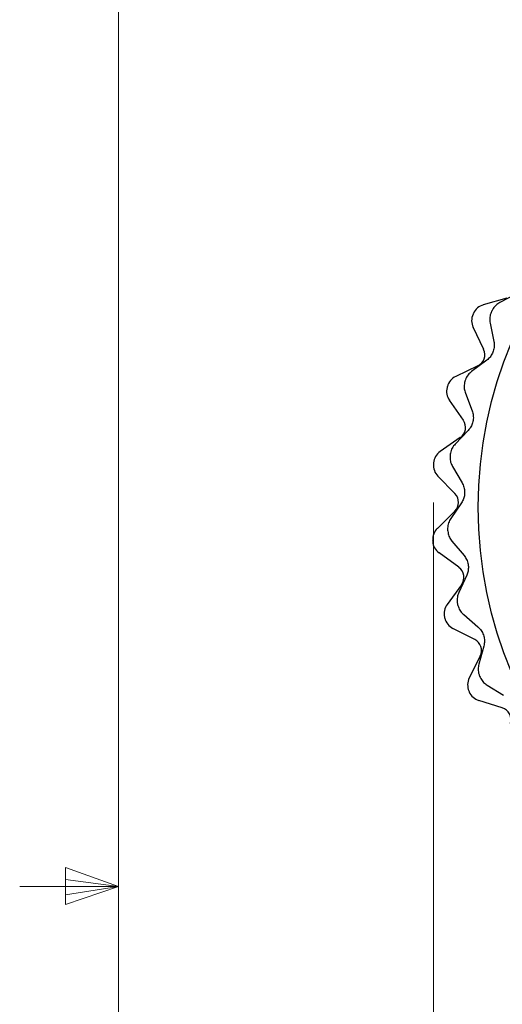
# Model space of a CAD drawing. Units: inches. Extents: x 0.4 to 16.6, y 0.2 to 10.8.
# Drawn here: x 0.5 to 1.1, y 5.4 to 6.6 of the extents above; entities that cross this region are included whole.
import ezdxf

# ---------------------------------------------------------------- set-up
doc = ezdxf.new("R2010")
doc.units = ezdxf.units.IN
doc.header["$MEASUREMENT"] = 0
doc.styles.add('SLDTEXTSTYLE0', font='TXT', dxfattribs={"width": 0.75})
doc.dimstyles.new('SLDDIMSTYLE1', dxfattribs={"dimtxt": 0.18, "dimasz": 0.156, "dimexe": 0, "dimexo": 0.0625, "dimgap": 0, "dimtad": 0, "dimtih": 1, "dimtoh": 1, "dimdec": 0, "dimrnd": 1e-09, "dimzin": 0, "dimdsep": 46, "dimtxsty": 'Standard', "dimsah": 1, "dimcen": 0.09, "dimadec": 0, "dimazin": 0, "dimtfac": 0.156, "dimtdec": 0, "dimtofl": 0, "dimtmove": 0, "dimatfit": 3, "dimfxl": 0, "dimfrac": 2, "dimtolj": 1, "dimtzin": 0, "dimarcsym": 0})
doc.dimstyles.new('SLDDIMSTYLE2', dxfattribs={"dimtxt": 0.166667, "dimasz": 0.156, "dimexe": 0, "dimexo": 0.0625, "dimgap": 0.041667, "dimtad": 0, "dimtih": 1, "dimtoh": 1, "dimdec": 1, "dimlfac": 0.5, "dimrnd": 1e-09, "dimzin": 12, "dimdsep": 46, "dimtxsty": 'SLDTEXTSTYLE0', "dimsah": 1, "dimcen": 0.09, "dimadec": 0, "dimazin": 3, "dimtfac": 1, "dimtdec": 1, "dimtofl": 0, "dimtmove": 0, "dimatfit": 3, "dimfxl": 0, "dimfrac": 2, "dimtolj": 1, "dimtzin": 12, "dimarcsym": 0})

# ---------------------------------------------------------------- blocks, each defined once
blk = doc.blocks.new('_D_3')
at = {"color": 7, "linetype": 'Continuous', "lineweight": 18}
for p, q in [((1.0246, 6.0029), (1.0246, 4.483)), ((2.2094, 5.9898), (2.2094, 4.483)), ((1.4544, 4.8516), (1.4037, 4.8516)), ((1.4037, 4.8516), (1.4037, 4.5867)), ((1.7007, 4.8516), (1.7513, 4.8516)), ((1.7513, 4.8516), (1.7513, 4.5867)), ((1.0246, 4.608), (1.2577, 4.608)), ((2.2094, 4.608), (1.8973, 4.608)), ((1.4037, 4.5867), (1.4544, 4.5867)), ((1.7513, 4.5867), (1.7007, 4.5867))]:
    blk.add_line(p, q, dxfattribs=at)
for points in [[(1.0246, 4.608), (1.1806, 4.582), (1.1806, 4.634)], [(2.2094, 4.608), (2.0534, 4.634), (2.0534, 4.582)]]:
    blk.add_solid(points, dxfattribs=at)
at = {"color": 7, "linetype": 'Continuous', "lineweight": 18, "char_height": 0.16667, "attachment_point": 1, "style": 'SLDTEXTSTYLE0'}
for s, insert in [('15', (1.4544, 4.8016)), ('.6', (1.4852, 4.5456))]:
    blk.add_mtext(s, dxfattribs=dict(at, insert=insert))

msp = doc.modelspace()

# ---------------------------------------------------------------- linework, layer by layer
at = {"color": 7, "linetype": 'Continuous', "lineweight": 18}
for p, q in [((0.6263, 10.6421), (0.6263, 0.3921)), ((0.5591, 5.5411), (0.5591, 5.4945)), ((0.6263, 5.5171), (0.5591, 5.5411)), ((0.6263, 5.5171), (0.5013, 5.5171)), ((0.6263, 5.5171), (0.5591, 5.5261)), ((0.6263, 5.5171), (0.5591, 5.5068)), ((0.6263, 5.5171), (0.5591, 5.4945))]:
    msp.add_line(p, q, dxfattribs=at)
at = {"color": 7, "linetype": 'Continuous', "lineweight": 25}
for p, q in [((1.1296, 6.2667), (1.1084, 6.2557)), ((1.1172, 6.2613), (1.0874, 6.2528)), ((1.096, 6.2298), (1.1008, 6.2064)), ((1.0879, 6.1965), (1.0746, 6.2244)), ((1.0918, 6.1828), (1.0727, 6.1685)), ((1.0804, 6.1755), (1.0525, 6.1622)), ((1.0648, 6.141), (1.0733, 6.1187)), ((1.0622, 6.1068), (1.0445, 6.1321)), ((1.0683, 6.094), (1.0519, 6.0767)), ((1.0583, 6.0848), (1.0329, 6.0671)), ((1.0485, 6.0482), (1.0606, 6.0276)), ((1.0516, 6.014), (1.03, 6.0361)), ((1.0598, 6.0024), (1.0464, 5.9827)), ((1.0514, 5.9918), (1.0293, 5.9701)), ((1.0478, 5.954), (1.0631, 5.9357)), ((1.0565, 5.9208), (1.0315, 5.9391)), ((1.0664, 5.9107), (1.0565, 5.8891)), ((1.0599, 5.8988), (1.0417, 5.8739)), ((1.0626, 5.861), (1.0807, 5.8455)), ((1.0766, 5.8297), (1.049, 5.8436)), ((1.0881, 5.8213), (1.0818, 5.7984)), ((1.0836, 5.8086), (1.0697, 5.7809)), ((1.0925, 5.7717), (1.1128, 5.7593)), ((1.1114, 5.7431), (1.0819, 5.7523))]:
    msp.add_line(p, q, dxfattribs=at)
at = {"color": 7, "linetype": 'Continuous', "lineweight": 25, "flags": 128}
for points in [[(1.098, 6.2449), (1.098, 6.2449), (1.098, 6.2449), (1.098, 6.2448), (1.0979, 6.2448), (1.0979, 6.2448), (1.0979, 6.2447), (1.0979, 6.2447), (1.0979, 6.2447)], [(1.0642, 6.1562), (1.0642, 6.1562), (1.0642, 6.1561), (1.0642, 6.1561), (1.0642, 6.1561), (1.0642, 6.156), (1.0642, 6.156), (1.0641, 6.156), (1.0641, 6.1559)], [(1.0455, 6.0631), (1.0455, 6.0631), (1.0455, 6.0631), (1.0455, 6.063), (1.0455, 6.063), (1.0455, 6.063), (1.0455, 6.0629), (1.0455, 6.0629), (1.0455, 6.0629)], [(1.0423, 5.9683), (1.0423, 5.9682), (1.0423, 5.9682), (1.0423, 5.9682), (1.0423, 5.9681), (1.0423, 5.9681), (1.0423, 5.968), (1.0423, 5.968), (1.0423, 5.968)], [(1.0548, 5.8742), (1.0548, 5.8741), (1.0549, 5.8741), (1.0549, 5.874), (1.0549, 5.874), (1.0549, 5.874), (1.0549, 5.8739), (1.0549, 5.8739), (1.0549, 5.8739)], [(1.0827, 5.7834), (1.0827, 5.7834), (1.0827, 5.7833), (1.0827, 5.7833), (1.0827, 5.7833), (1.0827, 5.7832), (1.0827, 5.7832), (1.0827, 5.7832), (1.0828, 5.7831)]]:
    msp.add_lwpolyline(points, dxfattribs=at)
at = {"color": 7, "linetype": 'Continuous', "lineweight": 25}
msp.add_circle((1.6164, 5.9967), 0.5354, dxfattribs=at)
for centre, radius, start, end in [((1.0929, 6.2339), 0.0197, 105.9461, 155.6274), ((1.0924, 6.2328), 0.0197, 155.7385, 205.4198), ((1.6164, 5.9967), 0.5945, 155.6274, 155.7385), ((1.0737, 6.1897), 0.0157, 295.4198, 25.4198), ((1.061, 6.1444), 0.0197, 115.4198, 165.1011), ((1.0607, 6.1434), 0.0197, 165.2122, 214.8935), ((1.6164, 5.9967), 0.5945, 165.1011, 165.2122), ((1.0493, 6.0977), 0.0157, 304.8935, 34.8935), ((1.0442, 6.051), 0.0197, 124.8935, 174.5748), ((1.6164, 5.9967), 0.5945, 174.5748, 174.6859), ((1.0441, 6.0499), 0.0197, 174.6859, 224.3672), ((1.0404, 6.003), 0.0157, 314.3672, 44.3672), ((1.0431, 5.9561), 0.0197, 134.3672, 184.0485), ((1.6164, 5.9967), 0.5945, 184.0485, 184.1596), ((1.0431, 5.955), 0.0197, 184.1596, 233.8409), ((1.0472, 5.9081), 0.0157, 323.8409, 53.8409), ((1.0576, 5.8623), 0.0197, 143.8409, 193.5222), ((1.6164, 5.9967), 0.5945, 193.5222, 193.6333), ((1.0578, 5.8612), 0.0197, 193.6333, 243.3146), ((1.0695, 5.8156), 0.0157, 333.3146, 63.3146), ((1.0873, 5.7721), 0.0197, 153.3146, 202.9959), ((1.6164, 5.9967), 0.5945, 202.9959, 203.107), ((1.0877, 5.7711), 0.0197, 203.107, 252.7882), ((1.1068, 5.7281), 0.0157, 342.7882, 72.7882)]:
    msp.add_arc(centre, radius, start, end, dxfattribs=at)
for points, knots in [([(1.1084, 6.2557), (1.1067, 6.2546), (1.1031, 6.2524), (1.0997, 6.2482), (1.0983, 6.2455), (1.098, 6.2449)], [0, 0, 0, 0, 0.437222, 0.878668, 1, 1, 1, 1]), ([(1.0979, 6.2447), (1.0971, 6.2427), (1.0956, 6.2387), (1.0954, 6.2336), (1.0959, 6.2308), (1.096, 6.2298)], [0, 0, 0, 0, 0.3945088, 0.7885322, 1, 1, 1, 1]), ([(1.1008, 6.2064), (1.101, 6.2045), (1.1016, 6.2006), (1.1003, 6.1943), (1.0977, 6.1889), (1.0947, 6.1852), (1.0926, 6.1835), (1.0918, 6.1828)], [0, 0, 0, 0, 0.232795, 0.467801, 0.677046, 0.877406, 1, 1, 1, 1]), ([(1.0727, 6.1685), (1.0712, 6.1672), (1.068, 6.1644), (1.0653, 6.1597), (1.0644, 6.1568), (1.0642, 6.1562)], [0, 0, 0, 0, 0.437166, 0.878629, 1, 1, 1, 1]), ([(1.0641, 6.1559), (1.0637, 6.1539), (1.0629, 6.1497), (1.0635, 6.1446), (1.0645, 6.1419), (1.0648, 6.141)], [0, 0, 0, 0, 0.394653, 0.788695, 1, 1, 1, 1]), ([(1.0733, 6.1187), (1.0739, 6.1168), (1.075, 6.1131), (1.0748, 6.1067), (1.0731, 6.1009), (1.0707, 6.0967), (1.069, 6.0947), (1.0683, 6.094)], [0, 0, 0, 0, 0.232789, 0.467797, 0.677042, 0.877403, 1, 1, 1, 1]), ([(1.0519, 6.0767), (1.0505, 6.0751), (1.0479, 6.0719), (1.046, 6.0668), (1.0456, 6.0638), (1.0455, 6.0631)], [0, 0, 0, 0, 0.437073, 0.878563, 1, 1, 1, 1]), ([(1.0455, 6.0629), (1.0454, 6.0607), (1.0452, 6.0565), (1.0467, 6.0516), (1.0481, 6.0491), (1.0485, 6.0482)], [0, 0, 0, 0, 0.394742, 0.788794, 1, 1, 1, 1]), ([(1.0606, 6.0276), (1.0615, 6.0259), (1.0632, 6.0224), (1.0641, 6.016), (1.0634, 6.01), (1.0617, 6.0055), (1.0603, 6.0033), (1.0598, 6.0024)], [0, 0, 0, 0, 0.232769, 0.467782, 0.67703, 0.877389, 1, 1, 1, 1]), ([(1.0464, 5.9827), (1.0453, 5.9809), (1.0432, 5.9773), (1.0422, 5.9719), (1.0423, 5.9689), (1.0423, 5.9683)], [0, 0, 0, 0, 0.436923, 0.878457, 1, 1, 1, 1]), ([(1.0423, 5.968), (1.0426, 5.9659), (1.0432, 5.9617), (1.0455, 5.957), (1.0472, 5.9548), (1.0478, 5.954)], [0, 0, 0, 0, 0.3947899, 0.7888485, 1, 1, 1, 1]), ([(1.0631, 5.9357), (1.0642, 5.9341), (1.0665, 5.931), (1.0685, 5.9249), (1.0687, 5.9188), (1.0678, 5.9141), (1.0668, 5.9116), (1.0664, 5.9107)], [0, 0, 0, 0, 0.23273, 0.467754, 0.677006, 0.877364, 1, 1, 1, 1]), ([(1.0565, 5.8891), (1.0557, 5.8871), (1.0543, 5.8832), (1.0541, 5.8777), (1.0547, 5.8748), (1.0548, 5.8742)], [0, 0, 0, 0, 0.437032, 0.878534, 1, 1, 1, 1]), ([(1.0549, 5.8739), (1.0555, 5.8718), (1.0568, 5.8678), (1.0598, 5.8636), (1.0619, 5.8617), (1.0626, 5.861)], [0, 0, 0, 0, 0.3948053, 0.7888657, 1, 1, 1, 1]), ([(1.0807, 5.8455), (1.0821, 5.8441), (1.0848, 5.8414), (1.0878, 5.8356), (1.089, 5.8297), (1.0889, 5.8249), (1.0883, 5.8223), (1.0881, 5.8213)], [0, 0, 0, 0, 0.232667, 0.467708, 0.676968, 0.877323, 1, 1, 1, 1]), ([(1.0818, 5.7984), (1.0814, 5.7963), (1.0806, 5.7922), (1.0814, 5.7868), (1.0824, 5.784), (1.0827, 5.7834)], [0, 0, 0, 0, 0.4371411, 0.8786111, 1, 1, 1, 1]), ([(1.0828, 5.7831), (1.0837, 5.7812), (1.0856, 5.7774), (1.0893, 5.7738), (1.0916, 5.7722), (1.0925, 5.7717)], [0, 0, 0, 0, 0.39479, 0.788849, 1, 1, 1, 1])]:
    msp.add_open_spline(points, degree=3, knots=knots, dxfattribs=at)

# ---------------------------------------------------------------- dimensions: what is measured, and where the dimension line sits
at = {"color": 7, "linetype": 'Continuous', "lineweight": 18}
dim = msp.add_linear_dim(base=(2.2094, 4.608), p1=(1.0246, 6.0529), p2=(2.2094, 6.0398), dimstyle='SLDDIMSTYLE2', dxfattribs=at)
dim.commit()
dim.dimension.update_dxf_attribs({"geometry": '_D_3', "text_midpoint": (1.5775, 4.608), "dimtype": 160})

# ---------------------------------------------------------------- leaders
at = {"color": 7, "linetype": 'Continuous', "lineweight": 0}
msp.add_leader([(1.3869, 6.3982), (0.8007, 7.4274), (1.0507, 7.4274)], dimstyle='SLDDIMSTYLE1', dxfattribs=at)

doc.saveas('drawing.dxf')
